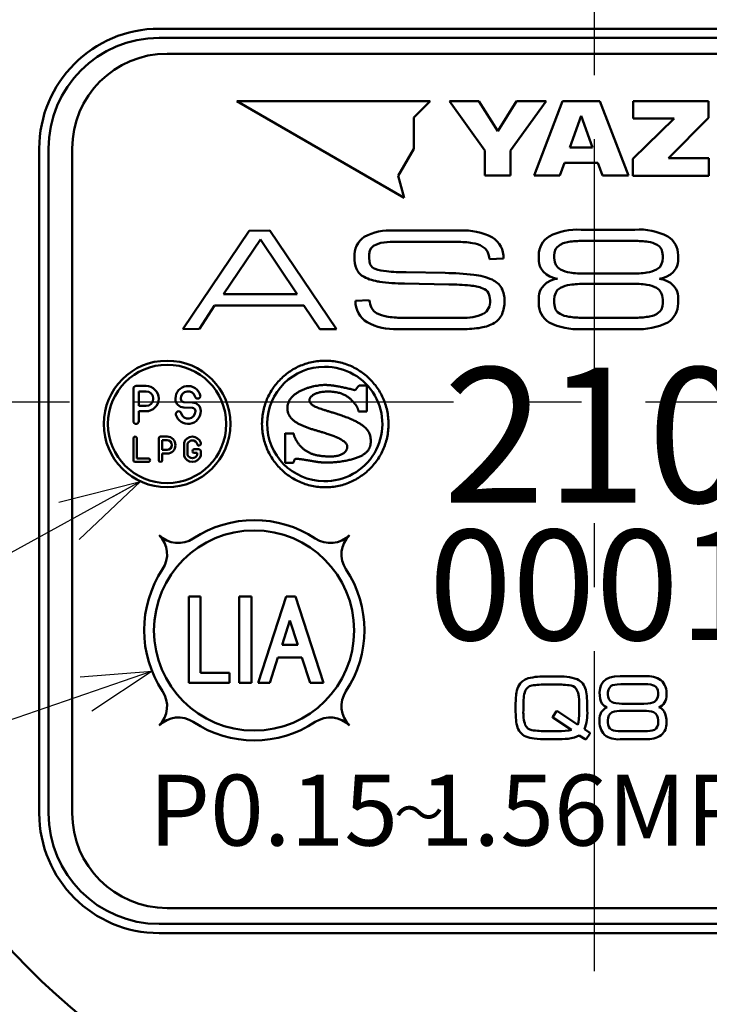
# Model space of a CAD drawing. Units: millimetres. Extents: x 0 to 754, y -1 to 512.
# Drawn here: x 249 to 271, y 147 to 178 of the extents above; entities that cross this region are included whole.
import ezdxf

# ---------------------------------------------------------------- set-up
doc = ezdxf.new("R2010")
doc.units = ezdxf.units.MM
doc.header["$LTSCALE"] = 0.318594
doc.linetypes.add('CENTER', pattern=[50.8, 31.75, -6.35, 6.35, -6.35])
for name, color, linetype in [('NoLayerName_001', 7, 'Continuous'), ('NoLayerName_002', 7, 'Continuous'), ('NoLayerName_003', 7, 'Continuous'), ('NoLayerName_004', 7, 'Continuous'), ('NoLayerName_005', 7, 'Continuous'), ('NoLayerName_008', 7, 'Continuous'), ('NoLayerName_009', 7, 'Continuous'), ('NoLayerName_010', 7, 'Continuous'), ('NoLayerName_014', 7, 'Continuous'), ('NoLayerName_015', 7, 'Continuous')]:
    doc.layers.add(name, color=color, linetype=linetype)
doc.styles.get("Standard").update_dxf_attribs({"font": 'txt', "bigfont": 'extfont2'})
doc.dimstyles.get("Standard").update_dxf_attribs({"dimtxt": 2.5, "dimasz": 2.5, "dimexe": 1.25, "dimexo": 0.625, "dimtad": 1, "dimzin": 0, "dimdsep": 46, "dimtxsty": 'Standard', "dimcen": 2.5, "dimadec": 0, "dimazin": 0, "dimtfac": 0.75, "dimtmove": 0, "dimatfit": 3, "dimfxl": 1, "dimarcsym": 0})

# ---------------------------------------------------------------- blocks, each defined once
blk = doc.blocks.new('JZB_0002')
at = {"layer": 'NoLayerName_001', "color": 254, "linetype": 'Continuous', "lineweight": 50}
blk.add_lwpolyline([(0, 0), (0.033, 0.105), (0.041, 0.199)], dxfattribs=at)
blk = doc.blocks.new('JZB_0003')
at = {"layer": 'NoLayerName_001', "color": 254, "linetype": 'Continuous', "lineweight": 50}
blk.add_lwpolyline([(0.044, 0), (0.03, 0.125), (0, 0.213)], dxfattribs=at)
blk = doc.blocks.new('JZB_0004')
at = {"layer": 'NoLayerName_001', "color": 254, "linetype": 'Continuous', "lineweight": 50}
blk.add_lwpolyline([(0.153, 0), (0.084, 0.093), (0, 0.153)], dxfattribs=at)
blk = doc.blocks.new('JZB_0005')
at = {"layer": 'NoLayerName_001', "color": 254, "linetype": 'Continuous', "lineweight": 50}
blk.add_lwpolyline([(0, 0), (0.092, 0.074), (0.139, 0.142)], dxfattribs=at)
blk = doc.blocks.new('JZB_0006')
at = {"layer": 'NoLayerName_001', "color": 254, "linetype": 'Continuous', "lineweight": 50}
blk.add_lwpolyline([(0, 0), (0.172, 0.043), (0.275, 0.09)], dxfattribs=at)
blk = doc.blocks.new('JZB_0007')
at = {"layer": 'NoLayerName_001', "color": 254, "linetype": 'Continuous', "lineweight": 50}
blk.add_lwpolyline([(0, 0.142), (0.063, 0.057), (0.139, 0)], dxfattribs=at)
blk = doc.blocks.new('JZB_0008')
at = {"layer": 'NoLayerName_001', "color": 254, "linetype": 'Continuous', "lineweight": 50}
blk.add_lwpolyline([(0, 0.199), (0.013, 0.08), (0.041, 0)], dxfattribs=at)
blk = doc.blocks.new('JZB_0009')
at = {"layer": 'NoLayerName_001', "color": 254, "linetype": 'Continuous', "lineweight": 50}
blk.add_lwpolyline([(0.044, 0.213), (0.009, 0.1), (0, 0)], dxfattribs=at)
blk = doc.blocks.new('JZB_0010')
at = {"layer": 'NoLayerName_001', "color": 254, "linetype": 'Continuous', "lineweight": 50}
blk.add_lwpolyline([(0.15, 0.153), (0.05, 0.075), (0, 0)], dxfattribs=at)
blk = doc.blocks.new('JZB_0011')
at = {"layer": 'NoLayerName_001', "color": 254, "linetype": 'Continuous', "lineweight": 50}
blk.add_lwpolyline([(0, 0.199), (0.109, 0.098), (0.176, 0)], dxfattribs=at)
blk = doc.blocks.new('JZB_0012')
at = {"layer": 'NoLayerName_001', "color": 254, "linetype": 'Continuous', "lineweight": 50}
blk.add_lwpolyline([(0, 0.114), (0.151, 0.06), (0.254, 0)], dxfattribs=at)
blk = doc.blocks.new('JZB_0013')
at = {"layer": 'NoLayerName_001', "color": 254, "linetype": 'Continuous', "lineweight": 50}
blk.add_lwpolyline([(0, 0.02), (0.053, 0.01), (0.093, 0)], dxfattribs=at)
blk = doc.blocks.new('JZB_0014')
at = {"layer": 'NoLayerName_001', "color": 254, "linetype": 'Continuous', "lineweight": 50}
blk.add_lwpolyline([(0.093, 0.018), (0.041, 0.007), (0, 0)], dxfattribs=at)
blk = doc.blocks.new('JZB_0015')
at = {"layer": 'NoLayerName_001', "color": 254, "linetype": 'Continuous', "lineweight": 50}
blk.add_lwpolyline([(0.254, 0.112), (0.12, 0.038), (0, 0)], dxfattribs=at)
blk = doc.blocks.new('JZB_0016')
at = {"layer": 'NoLayerName_001', "color": 254, "linetype": 'Continuous', "lineweight": 50}
blk.add_lwpolyline([(0.176, 0.2), (0.088, 0.077), (0, 0)], dxfattribs=at)
blk = doc.blocks.new('JZB_0017')
at = {"layer": 'NoLayerName_001', "color": 254, "linetype": 'Continuous', "lineweight": 50}
blk.add_lwpolyline([(0.178, 0), (0.067, 0.101), (0, 0.2)], dxfattribs=at)
blk = doc.blocks.new('JZB_0018')
at = {"layer": 'NoLayerName_001', "color": 254, "linetype": 'Continuous', "lineweight": 50}
blk.add_lwpolyline([(0.254, 0), (0.105, 0.052), (0, 0.112)], dxfattribs=at)
blk = doc.blocks.new('JZB_0019')
at = {"layer": 'NoLayerName_001', "color": 254, "linetype": 'Continuous', "lineweight": 50}
blk.add_lwpolyline([(0.092, 0), (0.04, 0.01), (0, 0.019)], dxfattribs=at)
blk = doc.blocks.new('JZB_0020')
at = {"layer": 'NoLayerName_001', "color": 254, "linetype": 'Continuous', "lineweight": 50}
blk.add_lwpolyline([(0, 0), (0.051, 0.012), (0.092, 0.02)], dxfattribs=at)
blk = doc.blocks.new('JZB_0021')
at = {"layer": 'NoLayerName_001', "color": 254, "linetype": 'Continuous', "lineweight": 50}
blk.add_lwpolyline([(0, 0), (0.135, 0.074), (0.254, 0.114)], dxfattribs=at)
blk = doc.blocks.new('JZB_0022')
at = {"layer": 'NoLayerName_001', "color": 254, "linetype": 'Continuous', "lineweight": 50}
blk.add_lwpolyline([(0, 0), (0.088, 0.122), (0.179, 0.199)], dxfattribs=at)
blk = doc.blocks.new('JZB_0023')
at = {"layer": 'NoLayerName_001', "color": 254, "linetype": 'Continuous', "lineweight": 50}
blk.add_lwpolyline([(0, 0.224), (0.012, 0.086), (0.039, 0)], dxfattribs=at)
blk = doc.blocks.new('JZB_0024')
at = {"layer": 'NoLayerName_001', "color": 254, "linetype": 'Continuous', "lineweight": 50}
blk.add_lwpolyline([(0.031, 0.213), (0.006, 0.1), (0, 0)], dxfattribs=at)
blk = doc.blocks.new('JZB_0025')
at = {"layer": 'NoLayerName_001', "color": 254, "linetype": 'Continuous', "lineweight": 50}
blk.add_lwpolyline([(0, 0.166), (0.073, 0.065), (0.159, 0)], dxfattribs=at)
blk = doc.blocks.new('JZB_0026')
at = {"layer": 'NoLayerName_001', "color": 254, "linetype": 'Continuous', "lineweight": 50}
blk.add_lwpolyline([(0.047, 0), (0.032, 0.144), (0, 0.236)], dxfattribs=at)
blk = doc.blocks.new('JZB_0027')
at = {"layer": 'NoLayerName_001', "color": 254, "linetype": 'Continuous', "lineweight": 50}
blk.add_lwpolyline([(0.159, 0), (0.086, 0.099), (0, 0.164)], dxfattribs=at)
blk = doc.blocks.new('JZB_0028')
at = {"layer": 'NoLayerName_001', "color": 254, "linetype": 'Continuous', "lineweight": 50}
blk.add_lwpolyline([(0.234, 0.094), (0.088, 0.049), (0, 0)], dxfattribs=at)
blk = doc.blocks.new('JZB_0029')
at = {"layer": 'NoLayerName_001', "color": 254, "linetype": 'Continuous', "lineweight": 50}
blk.add_lwpolyline([(0.114, 0.15), (0.037, 0.073), (0, 0)], dxfattribs=at)
blk = doc.blocks.new('JZB_0030')
at = {"layer": 'NoLayerName_003', "color": 254, "linetype": 'Continuous', "lineweight": 50}
blk.add_line((3.316, 1.122), (3.32, 1.126), dxfattribs=at)
for points, knots in [([(0.819, 3.614), (0.876, 3.652), (0.988, 3.732), (1.173, 3.825), (1.367, 3.902), (1.571, 3.958), (1.783, 3.992), (2, 4.004), (2.217, 3.992), (2.429, 3.958), (2.633, 3.902), (2.827, 3.826), (3.011, 3.73), (3.183, 3.617), (3.342, 3.488), (3.487, 3.342), (3.617, 3.183), (3.73, 3.011), (3.826, 2.827), (3.902, 2.633), (3.958, 2.429), (3.994, 2.217), (3.996, 2.073), (4, 2)], [0, 0, 0, 0, 0.205481, 0.412055, 0.620301, 0.830931, 1.044822, 1.263038, 1.481299, 1.69523, 1.905893, 2.114165, 2.320761, 2.526259, 2.731137, 2.935815, 3.14069, 3.346179, 3.552763, 3.76102, 3.971665, 4.185574, 4.403812, 4.403812, 4.403812, 4.403812]), ([(4, 2), (3.996, 1.928), (3.994, 1.783), (3.958, 1.571), (3.902, 1.368), (3.826, 1.173), (3.73, 0.989), (3.617, 0.817), (3.487, 0.658), (3.342, 0.513), (3.183, 0.383), (3.011, 0.27), (2.827, 0.175), (2.633, 0.098), (2.429, 0.042), (2.217, 0.008), (2, -0.004), (1.783, 0.008), (1.571, 0.042), (1.367, 0.098), (1.173, 0.175), (0.989, 0.27), (0.817, 0.383), (0.658, 0.513), (0.513, 0.658), (0.383, 0.817), (0.27, 0.989), (0.175, 1.173), (0.098, 1.368), (0.042, 1.571), (0.008, 1.783), (-0.004, 2), (0.008, 2.217), (0.042, 2.429), (0.098, 2.633), (0.175, 2.827), (0.27, 3.011), (0.383, 3.183), (0.513, 3.342), (0.657, 3.489), (0.766, 3.571), (0.819, 3.614)], [0, 0, 0, 0, 0.218261, 0.43219, 0.64285, 0.851121, 1.057715, 1.263213, 1.468094, 1.672776, 1.877658, 2.083157, 2.289754, 2.498027, 2.70869, 2.922621, 3.140882, 3.359098, 3.572989, 3.783619, 3.991866, 4.198441, 4.403924, 4.608793, 4.813467, 5.018342, 5.223836, 5.430428, 5.638698, 5.849358, 6.063287, 6.281548, 6.499785, 6.713695, 6.924338, 7.132595, 7.339176, 7.544662, 7.749531, 7.9542, 8.159067, 8.159067, 8.159067, 8.159067]), ([(0.925, 2.827), (0.947, 2.85), (0.99, 2.899), (1.068, 2.959), (1.153, 3.014), (1.246, 3.062), (1.342, 3.104), (1.442, 3.139), (1.542, 3.169), (1.641, 3.192), (1.737, 3.21), (1.828, 3.223), (1.913, 3.231), (1.982, 3.233), (2.04, 3.232), (2.089, 3.229), (2.142, 3.225), (2.198, 3.218), (2.257, 3.211), (2.317, 3.202), (2.38, 3.192), (2.444, 3.18), (2.511, 3.167), (2.578, 3.154), (2.646, 3.139), (2.716, 3.124), (2.786, 3.106), (2.855, 3.093), (2.973, 3.042), (3.021, 3.166), (3.068, 3.213)], [0, 0, 0, 0, 0.095404, 0.193886, 0.295408, 0.39941, 0.504963, 0.610878, 0.715786, 0.818189, 0.916502, 1.009079, 1.094242, 1.170305, 1.216987, 1.267043, 1.320269, 1.376448, 1.435352, 1.496745, 1.560385, 1.626028, 1.693422, 1.762318, 1.832461, 1.903595, 1.975464, 2.04781, 2.120374, 2.319663, 2.319663, 2.319663, 2.319663]), ([(2.626, 1.116), (2.634, 1.125), (2.648, 1.14), (2.665, 1.165), (2.678, 1.189), (2.686, 1.212), (2.692, 1.232), (2.693, 1.25), (2.693, 1.268), (2.695, 1.287), (2.694, 1.307), (2.69, 1.33), (2.681, 1.355), (2.665, 1.382), (2.64, 1.411), (2.604, 1.442), (2.557, 1.475), (2.497, 1.511), (2.42, 1.55), (2.327, 1.591), (2.215, 1.635), (2.082, 1.682), (1.952, 1.723), (1.831, 1.76), (1.726, 1.791), (1.619, 1.823), (1.511, 1.857), (1.405, 1.894), (1.302, 1.935), (1.204, 1.98), (1.112, 2.029), (1.029, 2.084), (0.956, 2.146), (0.894, 2.215), (0.847, 2.293), (0.815, 2.379), (0.802, 2.475), (0.807, 2.573), (0.83, 2.668), (0.869, 2.753), (0.908, 2.802), (0.925, 2.827)], [0, 0, 0, 0, 0.033593, 0.063848, 0.090934, 0.114908, 0.135731, 0.153296, 0.170054, 0.188556, 0.208877, 0.231454, 0.257298, 0.28797, 0.325389, 0.371606, 0.428669, 0.498579, 0.583279, 0.684665, 0.804596, 0.944905, 1.107405, 1.213741, 1.323897, 1.436386, 1.549744, 1.662564, 1.773542, 1.881537, 1.985647, 2.085332, 2.180577, 2.27211, 2.361636, 2.451972, 2.546928, 2.650879, 2.744769, 2.836929, 2.929926, 2.929926, 2.929926, 2.929926]), ([(1.586, 2.893), (1.577, 2.886), (1.559, 2.871), (1.538, 2.846), (1.521, 2.822), (1.509, 2.798), (1.502, 2.775), (1.5, 2.746), (1.504, 2.712), (1.517, 2.675), (1.541, 2.641), (1.574, 2.61), (1.615, 2.582), (1.665, 2.555), (1.724, 2.528), (1.793, 2.502), (1.87, 2.475), (1.957, 2.447), (2.052, 2.417), (2.157, 2.384), (2.272, 2.348), (2.395, 2.308), (2.537, 2.26), (2.687, 2.207), (2.833, 2.147), (2.96, 2.087), (3.067, 2.029), (3.157, 1.972), (3.232, 1.915), (3.292, 1.859), (3.339, 1.803), (3.375, 1.748), (3.401, 1.694), (3.419, 1.641), (3.43, 1.589), (3.436, 1.538), (3.438, 1.487), (3.438, 1.441), (3.437, 1.4), (3.434, 1.363), (3.429, 1.339), (3.427, 1.327)], [0, 0, 0, 0, 0.035768, 0.068162, 0.097471, 0.123998, 0.148075, 0.170085, 0.210512, 0.249222, 0.289201, 0.333049, 0.382676, 0.439356, 0.503918, 0.576915, 0.658738, 0.749685, 0.850004, 0.95992, 1.079653, 1.209425, 1.34947, 1.528233, 1.686172, 1.825049, 1.946678, 2.052936, 2.145766, 2.227178, 2.299219, 2.363917, 2.423179, 2.478671, 2.531706, 2.583194, 2.63367, 2.683377, 2.720814, 2.757561, 2.793777, 2.793777, 2.793777, 2.793777]), ([(3.052, 2.394), (3.052, 2.394), (3.052, 2.397), (3.051, 2.401), (3.05, 2.409), (3.048, 2.42), (3.045, 2.433), (3.04, 2.449), (3.034, 2.467), (3.026, 2.488), (3.016, 2.51), (3.004, 2.535), (2.989, 2.561), (2.972, 2.588), (2.952, 2.617), (2.929, 2.647), (2.902, 2.678), (2.873, 2.71), (2.843, 2.742), (2.81, 2.774), (2.775, 2.807), (2.737, 2.838), (2.696, 2.868), (2.65, 2.897), (2.6, 2.924), (2.545, 2.948), (2.484, 2.97), (2.417, 2.989), (2.344, 3.004), (2.265, 3.015), (2.177, 3.022), (2.09, 3.025), (2.007, 3.023), (1.933, 3.016), (1.865, 3.007), (1.804, 2.994), (1.749, 2.978), (1.7, 2.96), (1.656, 2.94), (1.618, 2.918), (1.596, 2.901), (1.586, 2.893)], [0, 0, 0, 0, 0.001658, 0.006536, 0.0145, 0.025431, 0.039224, 0.055793, 0.07507, 0.097003, 0.121564, 0.148744, 0.178554, 0.211029, 0.246224, 0.284217, 0.325105, 0.368152, 0.412573, 0.458448, 0.505908, 0.555158, 0.606481, 0.660247, 0.716914, 0.777018, 0.841164, 0.910011, 0.984259, 1.064636, 1.151881, 1.246741, 1.327185, 1.401254, 1.469328, 1.531774, 1.58895, 1.641204, 1.688867, 1.732261, 1.771694, 1.771694, 1.771694, 1.771694]), ([(1.005, 1.697), (1.007, 1.684), (1.011, 1.656), (1.022, 1.615), (1.037, 1.574), (1.054, 1.533), (1.075, 1.492), (1.099, 1.452), (1.125, 1.412), (1.153, 1.374), (1.182, 1.337), (1.213, 1.302), (1.244, 1.268), (1.277, 1.238), (1.309, 1.209), (1.342, 1.184), (1.376, 1.16), (1.412, 1.138), (1.45, 1.117), (1.489, 1.097), (1.528, 1.078), (1.568, 1.061), (1.611, 1.045), (1.655, 1.031), (1.702, 1.018), (1.751, 1.007), (1.804, 0.998), (1.861, 0.989), (1.922, 0.983), (1.987, 0.978), (2.057, 0.974), (2.135, 0.972), (2.215, 0.973), (2.293, 0.979), (2.362, 0.989), (2.424, 1.004), (2.478, 1.022), (2.525, 1.043), (2.565, 1.065), (2.599, 1.089), (2.617, 1.108), (2.626, 1.116)], [0, 0, 0, 0, 0.040766, 0.083015, 0.12668, 0.171611, 0.217597, 0.26438, 0.311667, 0.359143, 0.406475, 0.453316, 0.499315, 0.544118, 0.587376, 0.628749, 0.667913, 0.712109, 0.755611, 0.798816, 0.842138, 0.886014, 0.930899, 0.977261, 1.02558, 1.076338, 1.130017, 1.187094, 1.248041, 1.313321, 1.38339, 1.458694, 1.545434, 1.623482, 1.693611, 1.75658, 1.813123, 1.863937, 1.909669, 1.950895, 1.988108, 1.988108, 1.988108, 1.988108]), ([(3.427, 1.327), (3.423, 1.316), (3.418, 1.293), (3.406, 1.259), (3.391, 1.226), (3.373, 1.194), (3.352, 1.164), (3.329, 1.135), (3.302, 1.107), (3.272, 1.08), (3.238, 1.054), (3.202, 1.03), (3.162, 1.007), (3.117, 0.986), (3.067, 0.963), (3.011, 0.941), (2.952, 0.919), (2.89, 0.899), (2.825, 0.88), (2.757, 0.863), (2.687, 0.847), (2.615, 0.832), (2.541, 0.819), (2.465, 0.808), (2.389, 0.798), (2.311, 0.79), (2.233, 0.785), (2.155, 0.782), (2.088, 0.781), (2.034, 0.781), (1.992, 0.782), (1.952, 0.783), (1.914, 0.785), (1.877, 0.787), (1.839, 0.791), (1.8, 0.795), (1.759, 0.8), (1.716, 0.806), (1.67, 0.813), (1.619, 0.821), (1.584, 0.827), (1.566, 0.83)], [0, 0, 0, 0, 0.035871, 0.071605, 0.107431, 0.143595, 0.180357, 0.217981, 0.256734, 0.29688, 0.338674, 0.38236, 0.42817, 0.476324, 0.533036, 0.592911, 0.655723, 0.721232, 0.789187, 0.859334, 0.931412, 1.00516, 1.080315, 1.156615, 1.2338, 1.311611, 1.389797, 1.468107, 1.5463, 1.590687, 1.632139, 1.671451, 1.70942, 1.746846, 1.784529, 1.823273, 1.863876, 1.907136, 1.953846, 2.004799, 2.060781, 2.060781, 2.060781, 2.060781]), ([(1.566, 0.83), (1.545, 0.834), (1.478, 0.845), (1.405, 0.858), (1.347, 0.868), (1.33, 0.871), (1.311, 0.874), (1.29, 0.877), (1.269, 0.88), (1.246, 0.883), (1.224, 0.886), (1.201, 0.889), (1.179, 0.892), (1.157, 0.895), (1.137, 0.897), (1.117, 0.899), (1.1, 0.9), (1.084, 0.901), (1.02, 0.906), (1.014, 0.812), (0.986, 0.768)], [0, 0, 0, 0, 0.0617987, 0.2059871, 0.2214374, 0.2390214, 0.2583849, 0.2791736, 0.3010332, 0.3236095, 0.3465486, 0.3694966, 0.3920999, 0.4140054, 0.4348606, 0.4543141, 0.4720161, 0.48762, 0.5007853, 0.6588496, 0.6588496, 0.6588496, 0.6588496])]:
    blk.add_open_spline(points, degree=3, knots=knots, dxfattribs=at)
for points in [[(3.068, 3.213), (3.109, 3.213), (3.19, 3.213), (3.271, 3.213), (3.312, 3.213)], [(3.312, 3.213), (3.312, 3.075), (3.312, 2.801), (3.312, 2.527), (3.312, 2.39)], [(3.312, 2.39), (3.269, 2.391), (3.182, 2.392), (3.095, 2.393), (3.052, 2.394)], [(0.732, 0.768), (0.732, 0.924), (0.732, 1.236), (0.732, 1.549), (0.732, 1.705)], [(0.732, 1.705), (0.777, 1.703), (0.868, 1.701), (0.959, 1.698), (1.005, 1.697)], [(0.986, 0.768), (0.944, 0.768), (0.859, 0.768), (0.774, 0.768), (0.732, 0.768)]]:
    blk.add_open_spline(points, degree=3, dxfattribs=at)
blk = doc.blocks.new('JZB_0031')
at = {"layer": 'NoLayerName_001', "color": 254, "linetype": 'Continuous', "lineweight": 50}
blk.add_lwpolyline([(0.275, 0.091), (0.103, 0.047), (0, 0)], dxfattribs=at)
blk = doc.blocks.new('JZB_0032')
at = {"layer": 'NoLayerName_001', "color": 254, "linetype": 'Continuous', "lineweight": 50}
blk.add_lwpolyline([(0, 0.215), (0.014, 0.086), (0.044, 0)], dxfattribs=at)
blk = doc.blocks.new('JZB_0033')
at = {"layer": 'NoLayerName_001', "color": 254, "linetype": 'Continuous', "lineweight": 50}
blk.add_lwpolyline([(0.041, 0.199), (0.008, 0.095), (0, 0)], dxfattribs=at)
blk = doc.blocks.new('JZB_0034')
at = {"layer": 'NoLayerName_001', "color": 254, "linetype": 'Continuous', "lineweight": 50}
blk.add_lwpolyline([(0.139, 0.142), (0.047, 0.068), (0, 0)], dxfattribs=at)
blk = doc.blocks.new('JZB_0035')
at = {"layer": 'NoLayerName_001', "color": 254, "linetype": 'Continuous', "lineweight": 50}
blk.add_lwpolyline([(0, 0.151), (0.069, 0.059), (0.15, 0)], dxfattribs=at)
blk = doc.blocks.new('JZB_0036')
at = {"layer": 'NoLayerName_001', "color": 254, "linetype": 'Continuous', "lineweight": 50}
blk.add_lwpolyline([(0, 0), (0.102, 0.077), (0.153, 0.151)], dxfattribs=at)
blk = doc.blocks.new('JZB_0037')
at = {"layer": 'NoLayerName_001', "color": 254, "linetype": 'Continuous', "lineweight": 50}
blk.add_lwpolyline([(0, 0), (0.035, 0.112), (0.044, 0.215)], dxfattribs=at)
blk = doc.blocks.new('JZB_0038')
at = {"layer": 'NoLayerName_001', "color": 254, "linetype": 'Continuous', "lineweight": 50}
blk.add_lwpolyline([(0.041, 0), (0.028, 0.119), (0, 0.2)], dxfattribs=at)
blk = doc.blocks.new('JZB_0039')
at = {"layer": 'NoLayerName_001', "color": 254, "linetype": 'Continuous', "lineweight": 50}
blk.add_lwpolyline([(0.139, 0), (0.075, 0.086), (0, 0.142)], dxfattribs=at)

msp = doc.modelspace()

# ---------------------------------------------------------------- linework, layer by layer
at = {"layer": 'NoLayerName_001', "color": 254, "linetype": 'Continuous', "lineweight": 50}
for p, q in [((255.682, 175.203), (260.974, 172.147)), ((261.793, 175.203), (255.682, 175.203)), ((261.284, 174.693), (261.793, 175.203)), ((263.527, 173.647), (262.404, 175.203)), ((262.404, 175.203), (263.338, 175.203)), ((263.338, 175.203), (263.934, 174.252)), ((263.934, 174.252), (264.529, 175.203)), ((265.463, 175.203), (264.34, 173.647)), ((264.529, 175.203), (265.463, 175.203)), ((265.08, 172.85), (265.984, 175.203)), ((265.984, 175.203), (267.16, 175.203)), ((267.16, 175.203), (268.064, 172.85)), ((268.217, 174.657), (268.217, 175.203)), ((268.217, 175.203), (270.595, 175.203)), ((270.595, 175.203), (270.595, 174.675)), ((261.284, 173.702), (261.284, 174.693)), ((266.572, 174.739), (266.216, 173.74)), ((266.927, 173.74), (266.572, 174.739)), ((268.2, 173.38), (269.508, 174.657)), ((269.508, 174.657), (268.217, 174.657)), ((270.595, 174.675), (269.333, 173.401)), ((260.788, 172.843), (261.284, 173.702)), ((263.527, 172.85), (263.527, 173.647)), ((264.34, 173.647), (264.34, 172.85)), ((266.216, 173.74), (266.927, 173.74)), ((268.2, 172.849), (268.2, 173.38)), ((269.333, 173.401), (270.602, 173.401)), ((270.602, 173.401), (270.602, 172.849)), ((266.044, 173.254), (265.9, 172.85)), ((267.099, 173.254), (266.044, 173.254)), ((267.243, 172.85), (267.099, 173.254)), ((260.974, 172.147), (260.788, 172.843)), ((264.34, 172.85), (263.527, 172.85)), ((265.9, 172.85), (265.08, 172.85)), ((268.064, 172.85), (267.243, 172.85)), ((270.602, 172.849), (268.2, 172.849)), ((266.568, 171.143), (268.27, 171.143)), ((253.98, 168.003), (256.071, 171.107)), ((256.43, 170.834), (255.266, 169.101)), ((256.071, 171.107), (256.725, 171.116)), ((257.594, 169.101), (256.43, 170.834)), ((256.725, 171.116), (258.832, 168.003)), ((260.647, 171.116), (262.74, 171.116)), ((262.648, 170.757), (260.63, 170.757)), ((268.247, 170.788), (266.62, 170.788)), ((264.116, 170.228), (263.677, 170.208)), ((265.232, 170.223), (265.232, 170.334)), ((265.72, 170.325), (265.72, 170.25)), ((269.147, 170.25), (269.147, 170.325)), ((269.635, 170.334), (269.635, 170.223)), ((261.033, 169.796), (262.269, 169.774)), ((266.695, 169.756), (268.161, 169.756)), ((262.383, 169.415), (260.986, 169.442)), ((268.161, 169.433), (266.695, 169.433)), ((255.266, 169.101), (257.594, 169.101)), ((265.232, 168.811), (265.232, 168.962)), ((269.635, 168.962), (269.635, 168.811)), ((254.978, 168.742), (254.5, 168.012)), ((257.801, 168.751), (254.978, 168.742)), ((258.312, 168.003), (257.801, 168.751)), ((259.438, 168.895), (259.871, 168.915)), ((265.72, 168.939), (265.72, 168.824)), ((269.147, 168.824), (269.147, 168.939)), ((260.9, 168.362), (262.791, 168.362)), ((266.62, 168.362), (268.247, 168.362)), ((254.5, 168.012), (253.98, 168.003)), ((258.832, 168.003), (258.312, 168.003)), ((262.815, 168.003), (260.762, 168.003)), ((268.27, 168.003), (266.568, 168.003)), ((252.5, 166.203), (252.815, 166.203)), ((252.415, 166.118), (252.415, 165.088)), ((252.585, 166.033), (252.585, 165.573)), ((252.585, 166.033), (252.815, 166.033)), ((252.585, 165.573), (252.815, 165.573)), ((253.745, 165.798), (253.745, 165.803)), ((253.745, 165.792), (253.745, 165.803)), ((253.915, 165.8), (253.915, 165.803)), ((253.915, 165.792), (253.915, 165.803)), ((254.285, 165.683), (254.012, 165.692)), ((252.585, 165.088), (252.585, 165.403)), ((252.585, 165.403), (252.815, 165.403)), ((254.279, 165.513), (254.006, 165.522)), ((254.375, 165.413), (254.375, 165.403)), ((254.545, 165.413), (254.545, 165.403)), ((253.272, 164.603), (253.479, 164.603)), ((252.415, 163.859), (252.415, 164.546)), ((252.528, 164.546), (252.528, 163.916)), ((253.215, 164.546), (253.215, 163.859)), ((253.329, 164.489), (253.329, 164.183)), ((253.329, 164.489), (253.479, 164.489)), ((254.015, 164.409), (254.015, 163.996)), ((254.128, 164.373), (254.128, 164.032)), ((254.432, 164.372), (254.432, 164.373)), ((254.545, 164.372), (254.545, 164.409)), ((253.329, 164.183), (253.479, 164.183)), ((253.329, 163.859), (253.329, 164.069)), ((253.329, 164.069), (253.479, 164.069)), ((254.489, 164.203), (254.337, 164.203)), ((254.337, 164.09), (254.432, 164.09)), ((254.432, 164.032), (254.432, 164.09)), ((254.545, 164.146), (254.545, 163.996)), ((252.472, 163.803), (252.889, 163.803)), ((252.889, 163.916), (252.528, 163.916))]:
    msp.add_line(p, q, dxfattribs=at)
for centre, radius in [((253.48, 165.003), 2), ((253.48, 165.003), 1.87), ((256.23, 158.475), 3.164)]:
    msp.add_circle(centre, radius, dxfattribs=at)
for centre, radius, start, end in [((266.441, 169.231), 1.916, 86.1757, 117.4547), ((268.409, 169.176), 1.972, 62.9035, 94.0465), ((260.125, 170.322), 0.724, 124.6327, 183.9842), ((260.537, 169.34), 1.78, 86.4386, 117.5313), ((262.856, 169.152), 1.967, 62.5826, 93.3833), ((263.367, 170.261), 0.75, 357.486, 58.2355), ((265.921, 170.346), 0.689, 121.8956, 180.9809), ((268.947, 170.345), 0.688, 359.0908, 58.4383), ((260.599, 168.793), 1.964, 89.0936, 100.5143), ((262.693, 168.131), 2.626, 80.2941, 90.9765), ((262.996, 169.809), 0.921, 60.8137, 81.2638), ((266.589, 168.004), 2.784, 89.3513, 98.5361), ((268.29, 168.164), 2.624, 81.1825, 90.9359), ((268.587, 169.977), 0.787, 61.1563, 82.312), ((260.372, 170.246), 0.969, 178.4513, 200.5494), ((262.433, 169.965), 1.267, 11.0584, 22.4888), ((265.845, 170.2), 0.613, 177.8408, 206.8103), ((268.997, 170.206), 0.639, 333.7829, 1.5508), ((259.957, 170.125), 0.539, 204.0081, 242.2684), ((260.148, 170.169), 0.276, 206.9245, 250.9697), ((260.507, 171.074), 1.25, 248.909, 265.719), ((260.365, 170.936), 1.446, 242.9023, 263.0504), ((261.054, 176.446), 6.65, 264.4773, 269.8174), ((262.226, 161.903), 7.871, 83.0613, 89.6863), ((262.971, 167.782), 1.946, 66.3413, 83.931), ((266.336, 170.689), 0.908, 242.3512, 262.2005), ((266.641, 172.538), 2.782, 261.1345, 271.1019), ((268.203, 172.781), 3.025, 269.2019, 278.4739), ((268.499, 170.786), 1.008, 278.5147, 296.5576), ((261.003, 175.177), 5.735, 261.8513, 269.8293), ((262.271, 161.155), 8.261, 84.5049, 89.2235), ((262.959, 167.976), 1.405, 69.0376, 85.7986), ((263.353, 168.973), 0.334, 29.2593, 70.945), ((263.492, 168.963), 0.655, 30.4381, 66.6396), ((263.315, 168.92), 0.83, 357.961, 26.7882), ((266.353, 168.444), 0.966, 98.3686, 117.0079), ((266.66, 166.382), 3.051, 89.338, 98.4262), ((268.212, 166.545), 2.889, 81.3073, 91.0161), ((268.52, 168.472), 0.937, 62.7203, 82.1435), ((265.867, 168.98), 0.635, 153.6879, 181.662), ((269.019, 168.984), 0.616, 357.9071, 26.7496), ((260.185, 168.86), 0.748, 177.3195, 239.1402), ((261.204, 169.181), 1.359, 191.2943, 202.0261), ((263.253, 168.859), 0.44, 300.6223, 5.2619), ((263.092, 168.866), 1.053, 338.0444, 1.3247), ((265.92, 168.798), 0.688, 178.9654, 238.1588), ((268.947, 168.8), 0.688, 301.566, 0.9216), ((260.549, 169.3), 0.911, 240.7329, 261.4257), ((260.853, 170.954), 2.593, 260.2254, 271.0458), ((262.889, 169.83), 1.472, 266.1794, 293.536), ((263.494, 168.733), 0.631, 301.6371, 335.5797), ((266.282, 169.18), 0.795, 241.3304, 262.2788), ((266.576, 170.957), 2.596, 261.1303, 270.9826), ((268.279, 171.139), 2.778, 269.3333, 278.5472), ((260.676, 169.869), 1.869, 242.0916, 272.6547), ((262.862, 171.376), 3.374, 269.1911, 279.3457), ((263.242, 169.166), 1.131, 278.5352, 301.0128), ((266.436, 169.89), 1.892, 242.3453, 274.023), ((268.405, 169.99), 1.992, 266.1019, 296.9133), ((252.5, 166.118), 0.085, 90, 180), ((252.815, 165.803), 0.4, 270, 90), ((254.145, 165.803), 0.4, 15.6548, 180), ((252.815, 165.803), 0.23, 270, 90), ((254.145, 165.803), 0.23, 15.6548, 180), ((254.449, 165.888), 0.085, 195.6548, 270), ((254.449, 165.888), 0.085, 270, 15.6548), ((254.015, 165.792), 0.27, 180, 268), ((254.015, 165.792), 0.1, 180, 268), ((254.275, 165.413), 0.27, 0, 88), ((253.842, 165.318), 0.085, 90, 195.6548), ((254.145, 165.403), 0.4, 195.6548, 0), ((253.842, 165.318), 0.085, 15.6548, 90), ((254.145, 165.403), 0.23, 195.6548, 0), ((254.275, 165.413), 0.1, 0, 88), ((252.5, 165.088), 0.085, 180, 270), ((252.5, 165.088), 0.085, 270, 0), ((252.472, 164.546), 0.0565, 90, 180), ((252.472, 164.546), 0.0565, 0, 90), ((253.272, 164.546), 0.0567, 90, 180), ((253.479, 164.336), 0.267, 270, 90), ((254.28, 164.324), 0.278, 17.7528, 162.2472), ((253.479, 164.336), 0.153, 270, 90), ((254.28, 164.324), 0.16, 17.7528, 162.2472), ((254.489, 164.372), 0.0565, 180, 270), ((254.489, 164.372), 0.0565, 270, 0), ((254.28, 164.081), 0.278, 197.7528, 342.2472), ((254.28, 164.081), 0.16, 197.7528, 342.2472), ((254.337, 164.146), 0.0565, 90, 180), ((254.337, 164.146), 0.0565, 180, 270), ((254.489, 164.146), 0.0565, 0, 90), ((252.472, 163.859), 0.0565, 180, 270), ((252.889, 163.859), 0.0565, 0, 90), ((252.889, 163.859), 0.0565, 270, 0), ((253.272, 163.859), 0.0567, 180, 270), ((253.272, 163.859), 0.0567, 270, 0)]:
    msp.add_arc(centre, radius, start, end, dxfattribs=at)
at = {"layer": 'NoLayerName_002', "color": 3, "linetype": 'Continuous', "lineweight": 50}
for p, q in [((280.73, 177.494), (253.23, 177.494)), ((249.439, 173.703), (249.439, 152.703)), ((253.23, 148.911), (280.73, 148.911))]:
    msp.add_line(p, q, dxfattribs=at)
at = {"layer": 'NoLayerName_002', "color": 254, "linetype": 'Continuous', "lineweight": 50}
for p, q in [((264.642, 156.799), (264.704, 156.864)), ((264.704, 156.864), (264.802, 156.929)), ((264.802, 156.929), (264.896, 156.965)), ((264.896, 156.965), (264.893, 156.965)), ((265.48, 157.024), (265.783, 157.024)), ((267.203, 156.764), (267.266, 156.859)), ((267.266, 156.859), (267.355, 156.933)), ((267.355, 156.933), (267.475, 156.989)), ((267.475, 156.989), (267.623, 157.022)), ((267.623, 157.022), (267.798, 157.033)), ((267.798, 157.033), (268.606, 157.033)), ((264.578, 156.7), (264.642, 156.799)), ((265.779, 156.766), (265.48, 156.766)), ((266.473, 156.505), (266.447, 156.573)), ((267.152, 156.515), (267.165, 156.65)), ((267.155, 156.419), (267.152, 156.515)), ((267.165, 156.65), (267.203, 156.764)), ((267.557, 156.744), (267.514, 156.724)), ((267.632, 156.763), (267.557, 156.744)), ((267.708, 156.773), (267.632, 156.763)), ((267.823, 156.778), (267.708, 156.773)), ((268.597, 156.778), (267.823, 156.778)), ((268.679, 156.775), (268.597, 156.778)), ((268.767, 156.765), (268.679, 156.775)), ((268.824, 156.752), (268.767, 156.765)), ((268.884, 156.731), (268.824, 156.752)), ((268.932, 156.7), (268.884, 156.731)), ((268.974, 156.645), (268.932, 156.7)), ((268.993, 156.589), (268.974, 156.645)), ((269.002, 156.506), (268.993, 156.589)), ((264.497, 156.117), (264.502, 156.321)), ((264.502, 156.321), (264.515, 156.46)), ((266.495, 156.392), (266.473, 156.505)), ((266.505, 156.281), (266.495, 156.392)), ((266.51, 156.117), (266.505, 156.281)), ((267.168, 156.315), (267.155, 156.419)), ((267.187, 156.245), (267.168, 156.315)), ((267.224, 156.168), (267.187, 156.245)), ((267.545, 156.209), (267.606, 156.188)), ((268.838, 156.198), (268.884, 156.219)), ((264.743, 156.117), (264.743, 155.945)), ((265.673, 155.751), (265.786, 155.929)), ((265.786, 155.929), (265.794, 155.932)), ((265.794, 155.932), (265.801, 155.932)), ((265.801, 155.932), (265.816, 155.93)), ((265.816, 155.93), (265.823, 155.926)), ((265.823, 155.926), (265.82, 155.926)), ((265.82, 155.926), (266.46, 155.498)), ((266.507, 155.814), (266.51, 155.945)), ((266.51, 155.945), (266.51, 156.117)), ((267.255, 156.136), (267.224, 156.168)), ((267.298, 156.099), (267.255, 156.136)), ((267.334, 156.074), (267.298, 156.099)), ((267.386, 156.049), (267.334, 156.074)), ((267.606, 156.188), (267.67, 156.175)), ((267.67, 156.175), (267.769, 156.165)), ((267.769, 156.165), (267.86, 156.162)), ((267.86, 156.162), (268.553, 156.162)), ((268.553, 155.935), (267.86, 155.935)), ((268.553, 156.162), (268.677, 156.167)), ((268.677, 156.167), (268.757, 156.178)), ((268.757, 156.178), (268.838, 156.198)), ((268.869, 155.889), (268.865, 155.891)), ((269.189, 155.921), (269.192, 155.92)), ((269.192, 155.92), (269.192, 155.918)), ((269.192, 155.918), (269.195, 155.918)), ((269.195, 155.918), (269.229, 155.84)), ((265.667, 155.735), (265.669, 155.746)), ((265.668, 155.726), (265.667, 155.735)), ((265.669, 155.724), (265.668, 155.726)), ((265.669, 155.746), (265.673, 155.751)), ((265.67, 155.723), (265.669, 155.724)), ((266.26, 155.336), (265.67, 155.723)), ((266.46, 155.498), (266.484, 155.584)), ((266.484, 155.584), (266.497, 155.673)), ((266.497, 155.673), (266.507, 155.814)), ((267.417, 155.641), (267.417, 155.568)), ((268.877, 155.888), (268.869, 155.889)), ((269.002, 155.568), (269.002, 155.641)), ((269.229, 155.84), (269.248, 155.768)), ((269.248, 155.768), (269.263, 155.659)), ((269.263, 155.659), (269.267, 155.559)), ((265.48, 155.298), (265.779, 155.298)), ((265.779, 155.298), (265.949, 155.3)), ((265.949, 155.3), (266.062, 155.306)), ((266.062, 155.306), (266.182, 155.319)), ((266.182, 155.319), (266.26, 155.336)), ((266.675, 155.356), (266.844, 155.246)), ((267.535, 155.34), (267.592, 155.319)), ((267.592, 155.319), (267.651, 155.307)), ((267.651, 155.307), (267.742, 155.298)), ((267.742, 155.298), (267.823, 155.296)), ((267.823, 155.296), (268.597, 155.296)), ((265.782, 155.04), (265.48, 155.04)), ((266.255, 155.07), (266.16, 155.056)), ((266.358, 155.098), (266.255, 155.07)), ((266.428, 155.125), (266.358, 155.098)), ((266.51, 155.162), (266.428, 155.125)), ((266.701, 155.04), (266.51, 155.162)), ((266.707, 155.04), (266.701, 155.04)), ((266.713, 155.04), (266.707, 155.04)), ((266.729, 155.04), (266.713, 155.04)), ((266.844, 155.215), (266.729, 155.04)), ((266.844, 155.246), (266.845, 155.243)), ((266.846, 155.219), (266.844, 155.212)), ((266.844, 155.212), (266.844, 155.215)), ((266.845, 155.243), (266.846, 155.242)), ((266.846, 155.242), (266.847, 155.238)), ((266.847, 155.234), (266.846, 155.219)), ((266.847, 155.238), (266.847, 155.234)), ((268.606, 155.04), (267.798, 155.04))]:
    msp.add_line(p, q, dxfattribs=at)
at = {"layer": 'NoLayerName_002', "color": 3, "linetype": 'Continuous', "lineweight": 50}
for centre, radius, start, end in [((266.98, 165.703), 33.5, 103.6571, 76.3429), ((253.23, 173.703), 3.791, 90, 180), ((253.23, 152.703), 3.791, 180, 270)]:
    msp.add_arc(centre, radius, start, end, dxfattribs=at)
at = {"layer": 'NoLayerName_002', "color": 254, "linetype": 'Continuous', "lineweight": 50}
for centre, radius, start, end in [((265.394, 154.935), 2.091, 87.6531, 103.8746), ((265.882, 155.309), 1.718, 71.0067, 93.3208), ((266.255, 156.505), 0.467, 11.2214, 66.4286), ((268.67, 156.257), 0.778, 57.1489, 94.748), ((268.685, 156.493), 0.584, 355.0611, 45.7848), ((265.35, 156.371), 0.84, 156.9391, 173.9395), ((266.042, 156.18), 1.3, 162.4096, 182.7868), ((265.053, 156.468), 0.271, 100.0765, 157.3569), ((265.393, 154.461), 2.307, 87.8432, 99.6701), ((265.861, 154.419), 2.349, 80.4501, 91.9885), ((266.211, 156.487), 0.251, 19.8981, 80.8871), ((265.479, 156.284), 1.273, 2.8154, 14.2215), ((267.727, 156.496), 0.312, 133.0503, 186.8975), ((261.571, 155.983), 5.193, 359.5579, 4.0072), ((267.67, 156.431), 0.255, 173.7502, 240.4875), ((268.69, 156.466), 0.315, 307.9784, 7.1728), ((268.802, 156.429), 0.465, 329.8741, 1.6926), ((270.467, 156.077), 5.971, 179.6156, 183.4818), ((265.968, 155.872), 1.227, 176.5869, 198.2079), ((265.251, 155.868), 1.514, 340.2028, 2.8303), ((267.533, 155.695), 0.383, 112.5527, 185.9812), ((267.678, 155.666), 0.262, 120.4614, 185.5054), ((267.809, 155.146), 0.791, 86.3035, 109.5218), ((268.596, 155.108), 0.828, 71.0375, 92.9856), ((268.91, 156.378), 0.346, 289.72, 328.2261), ((268.916, 155.749), 0.323, 32.1712, 69.8468), ((265.787, 155.767), 1.281, 182.3803, 193.8187), ((267.78, 155.596), 0.631, 174.5841, 221.5706), ((268.736, 155.661), 0.267, 355.5526, 57.9851), ((264.995, 155.557), 0.462, 191.9119, 248.2462), ((265.059, 155.607), 0.283, 204.864, 259.7105), ((265.404, 157.732), 2.435, 260.6538, 271.7825), ((267.643, 155.541), 0.228, 173.0076, 241.7672), ((268.637, 155.994), 0.699, 266.6865, 290.6653), ((268.77, 155.544), 0.233, 299.101, 6.1242), ((268.805, 155.526), 0.463, 309.6021, 4.0106), ((265.184, 156.004), 0.947, 247.6814, 263.9022), ((265.454, 158.201), 3.161, 263.2556, 270.4553), ((265.833, 158.364), 3.324, 269.124, 275.6409), ((267.729, 155.733), 0.697, 232.8967, 275.7327), ((268.656, 155.856), 0.817, 266.4584, 302.903)]:
    msp.add_arc(centre, radius, start, end, dxfattribs=at)
at = {"layer": 'NoLayerName_004', "color": 254, "linetype": 'Continuous', "lineweight": 50}
for centre, start, end in [((258.451, 165.003), 89.7067, 269.5057), ((258.48, 165.003), 268.6044, 90.6081)]:
    msp.add_arc(centre, 1.806, start, end, dxfattribs=at)
at = {"layer": 'NoLayerName_005', "color": 204, "linetype": 'Continuous', "lineweight": 50}
for p, q in [((280.48, 176.703), (253.48, 176.703)), ((250.48, 173.703), (250.48, 152.703)), ((253.48, 149.703), (280.48, 149.703))]:
    msp.add_line(p, q, dxfattribs=at)
for centre, start, end in [((253.48, 173.703), 90, 180), ((253.48, 152.703), 180, 270)]:
    msp.add_arc(centre, 3, start, end, dxfattribs=at)
at = {"layer": 'NoLayerName_008', "color": 254, "linetype": 'Continuous', "lineweight": 50}
for p, q in [((254.541, 159.548), (254.172, 159.548)), ((254.172, 159.548), (254.172, 156.827)), ((254.541, 157.139), (254.541, 159.548)), ((256.147, 159.548), (255.759, 159.548)), ((255.759, 159.548), (255.759, 156.827)), ((256.147, 156.827), (256.147, 159.548)), ((257.24, 159.548), (256.356, 156.827)), ((257.24, 159.548), (257.542, 159.548)), ((258.426, 156.827), (257.542, 159.548)), ((257.36, 158.79), (257.113, 158.027)), ((257.608, 158.027), (257.36, 158.79)), ((257.113, 158.027), (257.608, 158.027)), ((256.723, 156.827), (256.982, 157.626)), ((256.982, 157.626), (257.738, 157.626)), ((257.738, 157.626), (257.998, 156.827)), ((255.457, 157.139), (254.541, 157.139)), ((255.457, 156.827), (255.457, 157.139)), ((254.172, 156.827), (255.457, 156.827)), ((255.759, 156.827), (256.147, 156.827)), ((256.356, 156.827), (256.723, 156.827)), ((257.998, 156.827), (258.426, 156.827))]:
    msp.add_line(p, q, dxfattribs=at)
for centre, radius, start, end in [((256.236, 158.484), 3.481, 56.3926, 123.6074), ((252.623, 160.885), 0.857, 326.3926, 45), ((253.835, 162.097), 0.857, 225, 303.6074), ((258.637, 162.097), 0.857, 236.3926, 315), ((259.849, 160.885), 0.857, 135, 213.6074), ((256.236, 158.484), 3.481, 146.3926, 213.6074), ((256.236, 158.484), 3.481, 326.3926, 33.6074), ((252.623, 156.083), 0.857, 315, 33.6074), ((259.849, 156.083), 0.857, 146.3926, 225), ((253.835, 154.871), 0.857, 56.3926, 135), ((256.236, 158.484), 3.481, 236.3926, 303.6074), ((258.637, 154.871), 0.857, 45, 123.6074)]:
    msp.add_arc(centre, radius, start, end, dxfattribs=at)
at = {"layer": 'NoLayerName_009', "color": 6, "linetype": 'CENTER', "lineweight": 25}
msp.add_line((266.98, 271.115), (266.98, 72.746), dxfattribs=at)
at = {"layer": 'NoLayerName_010', "color": 254, "linetype": 'Continuous', "lineweight": 50}
msp.add_line((265.63, 157.024), (265.63, 157.036), dxfattribs=at)
at = {"layer": 'NoLayerName_014', "color": 3, "linetype": 'Continuous', "lineweight": 50}
for p, q in [((253.23, 177.203), (280.73, 177.203)), ((249.73, 152.703), (249.73, 173.703)), ((280.73, 149.203), (253.23, 149.203))]:
    msp.add_line(p, q, dxfattribs=at)
for radius in [27.5, 25.3]:
    msp.add_circle((266.98, 165.703), radius, dxfattribs=at)
for centre, start, end in [((253.23, 173.703), 90, 180), ((253.23, 152.703), 180, 270)]:
    msp.add_arc(centre, 3.5, start, end, dxfattribs=at)
at = {"layer": 'NoLayerName_015', "color": 6, "linetype": 'CENTER', "lineweight": 25}
msp.add_line((220.046, 165.703), (309.819, 165.703), dxfattribs=at)

# ---------------------------------------------------------------- block references
at = {"layer": 'NoLayerName_001'}
for name, p in [('JZB_0029', (259.893, 170.481)), ('JZB_0028', (260.007, 170.63)), ('JZB_0027', (263.445, 170.45)), ('JZB_0033', (265.72, 170.325)), ('JZB_0034', (265.762, 170.525)), ('JZB_0031', (265.901, 170.667)), ('JZB_0039', (268.967, 170.525)), ('JZB_0038', (269.106, 170.325)), ('JZB_0024', (259.863, 170.268)), ('JZB_0023', (259.863, 170.043)), ('JZB_0032', (265.72, 170.035)), ('JZB_0037', (269.103, 170.035)), ('JZB_0017', (265.298, 169.724)), ('JZB_0035', (265.764, 169.884)), ('JZB_0036', (268.95, 169.884)), ('JZB_0016', (269.393, 169.724)), ('JZB_0018', (265.476, 169.613)), ('JZB_0019', (265.73, 169.594)), ('JZB_0020', (265.73, 169.574)), ('JZB_0014', (269.047, 169.594)), ('JZB_0013', (269.047, 169.574)), ('JZB_0015', (269.139, 169.612)), ('JZB_0022', (265.298, 169.261)), ('JZB_0021', (265.476, 169.461)), ('JZB_0010', (265.764, 169.152)), ('JZB_0004', (268.95, 169.152)), ('JZB_0012', (269.14, 169.46)), ('JZB_0011', (269.394, 169.261)), ('JZB_0026', (263.645, 168.9)), ('JZB_0009', (265.72, 168.939)), ('JZB_0003', (269.103, 168.939)), ('JZB_0025', (259.944, 168.505)), ('JZB_0008', (265.72, 168.624)), ('JZB_0002', (269.106, 168.624)), ('JZB_0007', (265.762, 168.482)), ('JZB_0006', (268.692, 168.392)), ('JZB_0005', (268.966, 168.482))]:
    msp.add_blockref(name, p, dxfattribs=at)
at = {"layer": 'NoLayerName_003'}
msp.add_blockref('JZB_0030', (256.48, 163.003), dxfattribs=at)

# ---------------------------------------------------------------- texts
at = {"layer": 'NoLayerName_001', "color": 254, "lineweight": 50, "attachment_point": 5}
for s, insert, char_height, width, line_spacing_factor in [('\\fMS Gothic|b0|c128|p49;\\A1;\\T1.209741;210801', (271.891, 164.653), 4.26504, 21.59388, 0.757796), ('\\fMS PGothic|b0|c128|p50;\\A1;0001', (267.023, 159.915), 3.48276, 10.73125, 0.779633), ('\\fMS PGothic|b0|c128|p50;\\A1;P0.15 1.56MP', (262.364, 152.799), 2.24138, 19.63965, 0.779633), ('\\fMS PGothic|b0|c128|p50;\\A1;～', (261.442, 152.708), 1.13793, 1.75312, 0.779633)]:
    msp.add_mtext(s, dxfattribs=dict(at, insert=insert, char_height=char_height, width=width, line_spacing_factor=line_spacing_factor))

# ---------------------------------------------------------------- leaders
at = {"layer": 'NoLayerName_001', "color": 7, "linetype": 'Continuous', "lineweight": 25}
msp.add_leader([(252.644, 163.186), (224.059, 147.494)], dimstyle='Standard', override={"dimasz": 2.586207, "dimldrblk": 'OPEN30'}, dxfattribs=at)
at = {"layer": 'NoLayerName_001', "color": 7, "linetype": 'Continuous', "lineweight": 25, "annotation_type": 0, "has_hookline": 1, "hookline_direction": 1, "text_width": 52.165}
msp.add_leader([(253.006, 157.186), (224.795, 147.494), (222.589, 147.494)], dimstyle='Standard', override={"dimtxt": 5.147059, "dimasz": 2.205882, "dimgap": 1.470588, "dimldrblk": 'OPEN30'}, dxfattribs=at)

doc.saveas('drawing.dxf')
